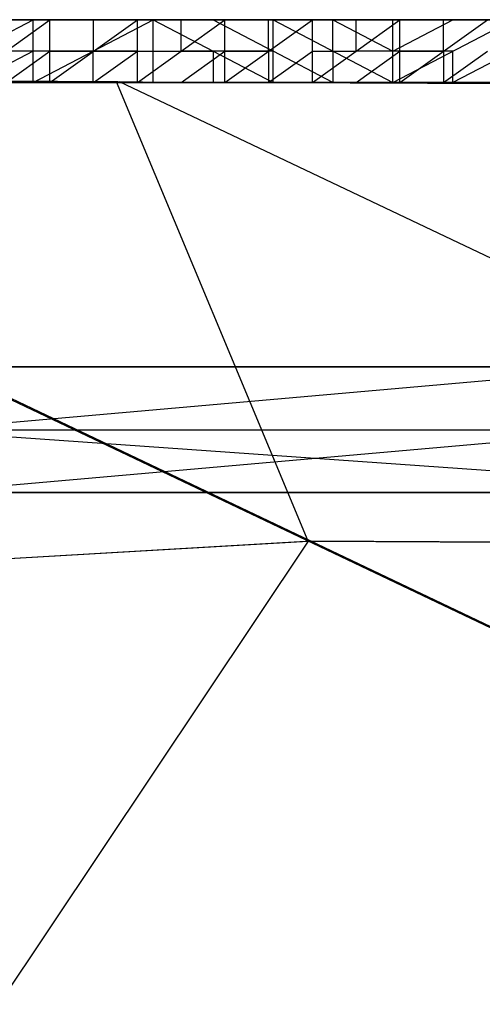
# Model space of a CAD drawing. Units: millimetres. Extents: x 35468 to 35966, y 166 to 710.
# Drawn here: x 35763 to 35836, y 531 to 688 of the extents above; entities that cross this region are included whole.
import ezdxf

# ---------------------------------------------------------------- set-up
doc = ezdxf.new("R2010")
doc.units = ezdxf.units.MM
doc.header["$MEASUREMENT"] = 0
doc.layers.add('Default', color=7, linetype='Continuous', true_color=0x000000)

msp = doc.modelspace()

# ---------------------------------------------------------------- linework, layer by layer
at = {"layer": 'Default'}
for p, q in [((35718.17, 688.18, 5202.34), (35765.15, 688.18, 5180.89)), ((35730.31, 688.18, 5168.42), (35765.15, 688.18, 5180.89)), ((35730.31, 688.18, 5168.42), (35777.28, 688.18, 5146.97)), ((35742.44, 688.18, 5134.5), (35767.44, 688.18, 5101.16)), ((35742.44, 688.18, 5134.5), (35777.28, 688.18, 5146.97)), ((35745.7, 678.18, 5256.87), (35764.79, 688.18, 5253.68)), ((35745.7, 688.18, 5256.87), (35764.79, 688.18, 5253.68)), ((35753.01, 688.18, 5214.81), (35764.79, 688.18, 5253.68)), ((35753.01, 688.18, 5214.81), (35765.15, 688.18, 5180.89)), ((35753.01, 688.18, 5214.81), (35787.85, 688.18, 5227.27)), ((35753.01, 688.18, 5214.81), (35799.99, 688.18, 5193.35)), ((35753.51, 678.18, 5103.49), (35767.44, 688.18, 5101.16)), ((35753.51, 688.18, 5103.49), (35767.44, 688.18, 5101.16)), ((35753.8, 688.18, 5157.69), (35771.22, 688.18, 5163.93)), ((35754.94, 688.18, 5117.83), (35772.36, 688.18, 5124.06)), ((35758.9, 688.18, 5234.24), (35770.43, 688.18, 5221.04)), ((35776.32, 688.18, 5240.48), (35758.9, 688.18, 5234.24)), ((35759.08, 688.18, 5197.85), (35782.57, 688.18, 5187.12)), ((35776.5, 688.18, 5204.08), (35759.08, 688.18, 5197.85)), ((35764.79, 678.18, 5253.68), (35764.79, 688.18, 5253.68)), ((35764.79, 678.18, 5253.68), (35783.88, 688.18, 5250.5)), ((35764.79, 688.18, 5253.68), (35783.88, 688.18, 5250.5)), ((35764.79, 688.18, 5253.68), (35787.85, 688.18, 5227.27)), ((35765.15, 688.18, 5180.89), (35777.28, 688.18, 5146.97)), ((35765.15, 688.18, 5180.89), (35799.99, 688.18, 5193.35)), ((35765.15, 688.18, 5180.89), (35812.12, 688.18, 5159.43)), ((35767.44, 678.18, 5101.16), (35767.44, 688.18, 5101.16)), ((35767.44, 678.18, 5101.16), (35781.37, 688.18, 5098.84)), ((35767.44, 688.18, 5101.16), (35781.37, 688.18, 5098.84)), ((35767.44, 688.18, 5101.16), (35777.28, 688.18, 5146.97)), ((35767.44, 688.18, 5101.16), (35789.42, 688.18, 5113.05)), ((35770.43, 688.18, 5221.04), (35776.5, 688.18, 5204.08)), ((35771.22, 688.18, 5163.93), (35794.7, 688.18, 5153.2)), ((35788.64, 688.18, 5170.16), (35771.22, 688.18, 5163.93)), ((35772.36, 688.18, 5124.06), (35778.43, 688.18, 5107.1)), ((35774.33, 688.18, 5252.09), (35774.33, 683.18, 5252.09)), ((35774.33, 688.18, 5252.09), (35776.32, 688.18, 5240.48)), ((35785.86, 688.18, 5238.88), (35774.33, 688.18, 5252.09)), ((35774.41, 683.18, 5100), (35774.41, 688.18, 5100)), ((35778.43, 688.18, 5107.1), (35774.41, 688.18, 5100)), ((35776.5, 688.18, 5204.08), (35793.92, 688.18, 5210.31)), ((35777.28, 688.18, 5146.97), (35789.42, 688.18, 5113.05)), ((35777.28, 688.18, 5146.97), (35812.12, 688.18, 5159.43)), ((35777.28, 688.18, 5146.97), (35824.26, 688.18, 5125.51)), ((35778.43, 688.18, 5107.1), (35783.35, 688.18, 5130.01)), ((35785.4, 688.18, 5105.94), (35778.43, 688.18, 5107.1)), ((35781.37, 678.18, 5098.84), (35781.37, 688.18, 5098.84)), ((35781.37, 678.18, 5098.84), (35795.3, 688.18, 5096.51)), ((35781.37, 688.18, 5098.84), (35795.3, 688.18, 5096.51)), ((35781.37, 688.18, 5098.84), (35789.42, 688.18, 5113.05)), ((35782.57, 688.18, 5187.12), (35788.64, 688.18, 5170.16)), ((35783.35, 688.18, 5130.01), (35806.84, 688.18, 5119.28)), ((35800.77, 688.18, 5136.24), (35783.35, 688.18, 5130.01)), ((35783.88, 678.18, 5250.5), (35783.88, 688.18, 5250.5)), ((35783.88, 688.18, 5250.5), (35802.96, 678.18, 5247.31)), ((35783.88, 688.18, 5250.5), (35802.96, 688.18, 5247.31)), ((35783.88, 688.18, 5250.5), (35787.85, 688.18, 5227.27)), ((35792.36, 688.18, 5104.78), (35785.4, 688.18, 5105.94)), ((35785.86, 688.18, 5238.88), (35795.41, 688.18, 5237.29)), ((35793.42, 688.18, 5248.9), (35785.86, 688.18, 5238.88)), ((35787.85, 688.18, 5227.27), (35799.99, 688.18, 5193.35)), ((35787.85, 688.18, 5227.27), (35802.96, 688.18, 5247.31)), ((35787.85, 688.18, 5227.27), (35822.05, 688.18, 5244.12)), ((35787.85, 688.18, 5227.27), (35834.83, 688.18, 5205.82)), ((35788.34, 683.18, 5097.68), (35788.34, 688.18, 5097.68)), ((35788.34, 688.18, 5097.68), (35792.36, 688.18, 5104.78)), ((35788.64, 688.18, 5170.16), (35806.06, 688.18, 5176.39)), ((35789.42, 688.18, 5113.05), (35795.3, 688.18, 5096.51)), ((35789.42, 688.18, 5113.05), (35809.23, 688.18, 5094.19)), ((35789.42, 688.18, 5113.05), (35824.26, 688.18, 5125.51)), ((35792.36, 688.18, 5104.78), (35802.26, 688.18, 5095.35)), ((35793.42, 688.18, 5248.9), (35802.96, 683.18, 5247.31)), ((35811.34, 688.18, 5216.54), (35793.92, 688.18, 5210.31)), ((35794.7, 688.18, 5153.2), (35800.77, 688.18, 5136.24)), ((35795.3, 678.18, 5096.51), (35795.3, 688.18, 5096.51)), ((35795.3, 678.18, 5096.51), (35809.23, 688.18, 5094.19)), ((35795.3, 688.18, 5096.51), (35809.23, 688.18, 5094.19)), ((35795.41, 688.18, 5237.29), (35804.95, 688.18, 5235.7)), ((35802.26, 688.18, 5095.35), (35799.32, 688.18, 5103.62)), ((35799.32, 688.18, 5103.62), (35816.74, 688.18, 5109.85)), ((35799.99, 688.18, 5193.35), (35812.12, 688.18, 5159.43)), ((35799.99, 688.18, 5193.35), (35834.83, 688.18, 5205.82)), ((35799.99, 688.18, 5193.35), (35846.96, 688.18, 5171.9)), ((35800.77, 688.18, 5136.24), (35818.19, 688.18, 5142.47)), ((35802.26, 683.18, 5095.35), (35802.26, 688.18, 5095.35)), ((35802.96, 678.18, 5247.31), (35802.96, 688.18, 5247.31)), ((35802.96, 688.18, 5247.31), (35822.05, 678.18, 5244.12)), ((35802.96, 688.18, 5247.31), (35822.05, 688.18, 5244.12)), ((35804.95, 688.18, 5235.7), (35812.51, 688.18, 5245.72)), ((35828.44, 688.18, 5224.97), (35804.95, 688.18, 5235.7)), ((35806.06, 688.18, 5176.39), (35829.54, 688.18, 5165.66)), ((35823.48, 688.18, 5182.62), (35806.06, 688.18, 5176.39)), ((35816.74, 688.18, 5109.85), (35806.84, 688.18, 5119.28)), ((35809.23, 678.18, 5094.19), (35809.23, 688.18, 5094.19)), ((35809.23, 678.18, 5094.19), (35823.15, 688.18, 5091.86)), ((35809.23, 688.18, 5094.19), (35823.15, 688.18, 5091.86)), ((35809.23, 688.18, 5094.19), (35824.26, 688.18, 5125.51)), ((35817.41, 688.18, 5199.58), (35811.34, 688.18, 5216.54)), ((35811.34, 688.18, 5216.54), (35828.44, 688.18, 5224.97)), ((35812.12, 688.18, 5159.43), (35824.26, 688.18, 5125.51)), ((35812.12, 688.18, 5159.43), (35846.96, 688.18, 5171.9)), ((35812.12, 688.18, 5159.43), (35859.1, 688.18, 5137.98)), ((35812.51, 688.18, 5245.72), (35822.05, 683.18, 5244.12)), ((35812.51, 683.18, 5245.72), (35812.51, 688.18, 5245.72)), ((35816.19, 683.18, 5093.03), (35816.19, 688.18, 5093.03)), ((35816.19, 688.18, 5093.03), (35823.71, 688.18, 5108.69)), ((35816.74, 688.18, 5109.85), (35816.19, 688.18, 5093.03)), ((35817.41, 688.18, 5199.58), (35823.48, 688.18, 5182.62)), ((35818.19, 688.18, 5142.47), (35841.68, 688.18, 5131.74)), ((35835.61, 688.18, 5148.7), (35818.19, 688.18, 5142.47)), ((35822.05, 678.18, 5244.12), (35822.05, 688.18, 5244.12)), ((35822.05, 678.18, 5244.12), (35841.14, 688.18, 5240.94)), ((35822.05, 688.18, 5244.12), (35841.14, 688.18, 5240.94)), ((35822.05, 688.18, 5244.12), (35834.83, 688.18, 5205.82)), ((35822.05, 683.18, 5244.12), (35831.6, 688.18, 5242.53)), ((35823.15, 678.18, 5091.86), (35823.15, 688.18, 5091.86)), ((35823.15, 678.18, 5091.86), (35837.08, 688.18, 5089.54)), ((35823.15, 688.18, 5091.86), (35837.08, 688.18, 5089.54)), ((35823.15, 688.18, 5091.86), (35824.26, 688.18, 5125.51)), ((35823.48, 688.18, 5182.62), (35840.9, 688.18, 5188.86)), ((35823.71, 688.18, 5108.69), (35830.12, 688.18, 5090.7)), ((35824.26, 688.18, 5125.51), (35837.08, 688.18, 5089.54)), ((35824.26, 688.18, 5125.51), (35859.1, 688.18, 5137.98)), ((35824.26, 688.18, 5125.51), (35871.23, 688.18, 5104.05)), ((35828.44, 688.18, 5224.97), (35837.98, 688.18, 5223.38)), ((35829.54, 688.18, 5165.66), (35835.61, 688.18, 5148.7)), ((35830.12, 683.18, 5090.7), (35830.12, 688.18, 5090.7)), ((35830.12, 688.18, 5090.7), (35830.67, 688.18, 5107.52)), ((35830.67, 688.18, 5107.52), (35854.16, 688.18, 5096.8)), ((35847.75, 688.18, 5114.78), (35830.67, 688.18, 5107.52)), ((35837.98, 688.18, 5223.38), (35831.6, 688.18, 5242.53)), ((35834.83, 688.18, 5205.82), (35841.14, 688.18, 5240.94)), ((35834.83, 688.18, 5205.82), (35846.96, 688.18, 5171.9)), ((35834.83, 688.18, 5205.82), (35860.23, 688.18, 5237.75)), ((35834.83, 688.18, 5205.82), (35869.67, 688.18, 5218.28)), ((35834.83, 688.18, 5205.82), (35881.8, 688.18, 5184.36)), ((35835.61, 688.18, 5148.7), (35853.03, 688.18, 5154.94)), ((35764.79, 683.18, 5253.68), (35755.24, 678.18, 5255.28)), ((35767.44, 683.18, 5101.16), (35760.48, 683.18, 5102.33)), ((35760.48, 678.18, 5102.33), (35767.44, 683.18, 5101.16)), ((35774.33, 683.18, 5252.09), (35764.79, 683.18, 5253.68)), ((35767.44, 683.18, 5101.16), (35774.41, 683.18, 5100)), ((35774.33, 683.18, 5252.09), (35783.88, 683.18, 5250.5)), ((35774.33, 678.18, 5252.09), (35774.33, 683.18, 5252.09)), ((35781.37, 683.18, 5098.84), (35774.41, 683.18, 5100)), ((35774.41, 678.18, 5100), (35781.37, 683.18, 5098.84)), ((35781.37, 683.18, 5098.84), (35788.34, 683.18, 5097.68)), ((35783.88, 683.18, 5250.5), (35793.42, 683.18, 5248.9)), ((35795.3, 683.18, 5096.51), (35788.34, 683.18, 5097.68)), ((35788.34, 678.18, 5097.68), (35795.3, 683.18, 5096.51)), ((35793.42, 683.18, 5248.9), (35793.42, 678.18, 5248.9)), ((35802.96, 683.18, 5247.31), (35793.42, 683.18, 5248.9)), ((35795.3, 683.18, 5096.51), (35802.26, 683.18, 5095.35)), ((35802.26, 678.18, 5095.35), (35809.23, 683.18, 5094.19)), ((35802.26, 683.18, 5095.35), (35802.26, 678.18, 5095.35)), ((35812.51, 678.18, 5245.72), (35802.96, 683.18, 5247.31)), ((35809.23, 683.18, 5094.19), (35816.19, 683.18, 5093.03)), ((35812.51, 683.18, 5245.72), (35812.51, 678.18, 5245.72)), ((35823.15, 683.18, 5091.86), (35816.19, 683.18, 5093.03)), ((35816.19, 678.18, 5093.03), (35823.15, 683.18, 5091.86)), ((35831.6, 683.18, 5242.53), (35822.05, 683.18, 5244.12)), ((35823.15, 683.18, 5091.86), (35830.12, 683.18, 5090.7)), ((35830.12, 678.18, 5090.7), (35837.08, 683.18, 5089.54)), ((35830.12, 683.18, 5090.7), (35830.12, 678.18, 5090.7)), ((35831.6, 678.18, 5242.53), (35831.6, 683.18, 5242.53)), ((35841.14, 683.18, 5240.94), (35831.6, 678.18, 5242.53)), ((35653.48, 678.93, 5003.85), (35902.56, 677.71, 5015.9)), ((35653.48, 678.93, 5003.85), (35963.6, 531.48, 5018.86)), ((35653.48, 678.93, 5003.85), (35903.05, 677.71, 5005.92)), ((35653.73, 678.93, 4998.86), (35778.51, 678.32, 4999.89)), ((35778.27, 678.32, 5004.88), (35653.73, 678.93, 4998.86)), ((35653.97, 678.93, 4993.87), (35903.05, 677.71, 5005.92)), ((35653.97, 678.93, 4993.87), (35964.09, 531.48, 5008.87)), ((35730.31, 678.18, 5168.42), (35765.15, 678.18, 5180.89)), ((35742.44, 678.18, 5134.5), (35765.15, 678.18, 5180.89)), ((35742.44, 678.18, 5134.5), (35767.44, 678.18, 5101.16)), ((35742.44, 678.18, 5134.5), (35777.28, 678.18, 5146.97)), ((35745.7, 678.18, 5256.87), (35764.79, 678.18, 5253.68)), ((35753.01, 678.18, 5214.81), (35764.79, 678.18, 5253.68)), ((35753.01, 678.18, 5214.81), (35765.15, 678.18, 5180.89)), ((35753.01, 678.18, 5214.81), (35787.85, 678.18, 5227.27)), ((35753.51, 678.18, 5103.49), (35767.44, 678.18, 5101.16)), ((35753.8, 678.18, 5157.69), (35771.22, 678.18, 5163.93)), ((35758.9, 678.18, 5234.24), (35776.32, 678.18, 5240.48)), ((35776.5, 678.18, 5204.08), (35759.08, 678.18, 5197.85)), ((35771.22, 678.18, 5163.93), (35759.86, 678.18, 5140.73)), ((35759.86, 678.18, 5140.73), (35772.36, 678.18, 5124.06)), ((35764.79, 678.18, 5253.68), (35783.88, 678.18, 5250.5)), ((35764.79, 678.18, 5253.68), (35787.85, 678.18, 5227.27)), ((35765.15, 678.18, 5180.89), (35777.28, 678.18, 5146.97)), ((35765.15, 678.18, 5180.89), (35787.85, 678.18, 5227.27)), ((35765.15, 678.18, 5180.89), (35799.99, 678.18, 5193.35)), ((35767.44, 678.18, 5101.16), (35781.37, 678.18, 5098.84)), ((35767.44, 678.18, 5101.16), (35777.28, 678.18, 5146.97)), ((35767.44, 678.18, 5101.16), (35789.42, 678.18, 5113.05)), ((35770.43, 678.18, 5221.04), (35776.5, 678.18, 5204.08)), ((35776.32, 678.18, 5240.48), (35770.43, 678.18, 5221.04)), ((35788.64, 678.18, 5170.16), (35771.22, 678.18, 5163.93)), ((35772.36, 678.18, 5124.06), (35783.35, 678.18, 5130.01)), ((35778.43, 678.18, 5107.1), (35772.36, 678.18, 5124.06)), ((35774.33, 678.18, 5252.09), (35785.86, 678.18, 5238.88)), ((35774.41, 678.18, 5100), (35778.43, 678.18, 5107.1)), ((35785.4, 678.18, 5105.94), (35774.41, 678.18, 5100)), ((35785.86, 678.18, 5238.88), (35776.32, 678.18, 5240.48)), ((35776.5, 678.18, 5204.08), (35793.92, 678.18, 5210.31)), ((35777.28, 678.18, 5146.97), (35789.42, 678.18, 5113.05)), ((35777.28, 678.18, 5146.97), (35799.99, 678.18, 5193.35)), ((35777.28, 678.18, 5146.97), (35812.12, 678.18, 5159.43)), ((35808.54, 605.2, 5011.35), (35778.02, 678.32, 5009.88)), ((35778.02, 678.32, 5009.88), (35778.27, 678.32, 5004.88)), ((35778.27, 678.32, 5004.88), (35902.81, 677.71, 5010.91)), ((35933.57, 604.6, 5007.39), (35778.51, 678.32, 4999.89)), ((35781.37, 678.18, 5098.84), (35795.3, 678.18, 5096.51)), ((35781.37, 678.18, 5098.84), (35789.42, 678.18, 5113.05)), ((35782.57, 678.18, 5187.12), (35788.64, 678.18, 5170.16)), ((35793.92, 678.18, 5210.31), (35782.57, 678.18, 5187.12)), ((35800.77, 678.18, 5136.24), (35783.35, 678.18, 5130.01)), ((35783.88, 678.18, 5250.5), (35802.96, 678.18, 5247.31)), ((35783.88, 678.18, 5250.5), (35787.85, 678.18, 5227.27)), ((35785.4, 678.18, 5105.94), (35792.36, 678.18, 5104.78)), ((35785.86, 678.18, 5238.88), (35793.42, 678.18, 5248.9)), ((35787.85, 678.18, 5227.27), (35799.99, 678.18, 5193.35)), ((35787.85, 678.18, 5227.27), (35802.96, 678.18, 5247.31)), ((35787.85, 678.18, 5227.27), (35822.05, 678.18, 5244.12)), ((35787.85, 678.18, 5227.27), (35834.83, 678.18, 5205.82)), ((35792.36, 678.18, 5104.78), (35788.34, 678.18, 5097.68)), ((35788.64, 678.18, 5170.16), (35806.06, 678.18, 5176.39)), ((35789.42, 678.18, 5113.05), (35795.3, 678.18, 5096.51)), ((35789.42, 678.18, 5113.05), (35809.23, 678.18, 5094.19)), ((35789.42, 678.18, 5113.05), (35812.12, 678.18, 5159.43)), ((35789.42, 678.18, 5113.05), (35824.26, 678.18, 5125.51)), ((35802.26, 678.18, 5095.35), (35792.36, 678.18, 5104.78)), ((35793.42, 678.18, 5248.9), (35795.41, 678.18, 5237.29)), ((35793.92, 678.18, 5210.31), (35811.34, 678.18, 5216.54)), ((35794.7, 678.18, 5153.2), (35800.77, 678.18, 5136.24)), ((35806.06, 678.18, 5176.39), (35794.7, 678.18, 5153.2)), ((35795.3, 678.18, 5096.51), (35809.23, 678.18, 5094.19)), ((35795.41, 678.18, 5237.29), (35812.51, 678.18, 5245.72)), ((35804.95, 678.18, 5235.7), (35795.41, 678.18, 5237.29)), ((35799.32, 678.18, 5103.62), (35802.26, 678.18, 5095.35)), ((35799.32, 678.18, 5103.62), (35806.84, 678.18, 5119.28)), ((35816.74, 678.18, 5109.85), (35799.32, 678.18, 5103.62)), ((35799.99, 678.18, 5193.35), (35812.12, 678.18, 5159.43)), ((35799.99, 678.18, 5193.35), (35834.83, 678.18, 5205.82)), ((35800.77, 678.18, 5136.24), (35818.19, 678.18, 5142.47)), ((35802.96, 678.18, 5247.31), (35822.05, 678.18, 5244.12)), ((35811.34, 678.18, 5216.54), (35804.95, 678.18, 5235.7)), ((35823.48, 678.18, 5182.62), (35806.06, 678.18, 5176.39)), ((35818.19, 678.18, 5142.47), (35806.84, 678.18, 5119.28)), ((35809.23, 678.18, 5094.19), (35823.15, 678.18, 5091.86)), ((35809.23, 678.18, 5094.19), (35824.26, 678.18, 5125.51)), ((35811.34, 678.18, 5216.54), (35817.41, 678.18, 5199.58)), ((35828.44, 678.18, 5224.97), (35811.34, 678.18, 5216.54)), ((35812.12, 678.18, 5159.43), (35824.26, 678.18, 5125.51)), ((35812.12, 678.18, 5159.43), (35834.83, 678.18, 5205.82)), ((35812.12, 678.18, 5159.43), (35846.96, 678.18, 5171.9)), ((35816.19, 678.18, 5093.03), (35816.74, 678.18, 5109.85)), ((35823.71, 678.18, 5108.69), (35816.19, 678.18, 5093.03)), ((35817.41, 678.18, 5199.58), (35823.48, 678.18, 5182.62)), ((35835.61, 678.18, 5148.7), (35818.19, 678.18, 5142.47)), ((35822.05, 678.18, 5244.12), (35834.83, 678.18, 5205.82)), ((35822.05, 678.18, 5244.12), (35841.14, 678.18, 5240.94)), ((35823.15, 678.18, 5091.86), (35837.08, 678.18, 5089.54)), ((35823.15, 678.18, 5091.86), (35824.26, 678.18, 5125.51)), ((35823.48, 678.18, 5182.62), (35840.9, 678.18, 5188.86)), ((35830.12, 678.18, 5090.7), (35823.71, 678.18, 5108.69)), ((35824.26, 678.18, 5125.51), (35837.08, 678.18, 5089.54)), ((35824.26, 678.18, 5125.51), (35846.96, 678.18, 5171.9)), ((35824.26, 678.18, 5125.51), (35859.1, 678.18, 5137.98)), ((35824.26, 678.18, 5125.51), (35871.23, 678.18, 5104.05)), ((35828.44, 678.18, 5224.97), (35831.6, 678.18, 5242.53)), ((35837.98, 678.18, 5223.38), (35828.44, 678.18, 5224.97)), ((35829.54, 678.18, 5165.66), (35835.61, 678.18, 5148.7)), ((35840.9, 678.18, 5188.86), (35829.54, 678.18, 5165.66)), ((35830.67, 678.18, 5107.52), (35830.12, 678.18, 5090.7)), ((35854.16, 678.18, 5096.8), (35830.67, 678.18, 5107.52)), ((35834.83, 678.18, 5205.82), (35841.14, 678.18, 5240.94)), ((35834.83, 678.18, 5205.82), (35846.96, 678.18, 5171.9)), ((35834.83, 678.18, 5205.82), (35860.23, 678.18, 5237.75)), ((35834.83, 678.18, 5205.82), (35869.67, 678.18, 5218.28)), ((35835.61, 678.18, 5148.7), (35853.03, 678.18, 5154.94)), ((35603.76, 632.93, 4928.41), (35887.31, 632.93, 4942.86)), ((35603.76, 632.93, 4928.41), (35887.31, 612.93, 4942.86)), ((35632.77, 632.93, 4972.54), (35863.28, 632.93, 4987.27)), ((35632.77, 632.93, 4972.54), (35865.37, 632.93, 4984.45)), ((35632.77, 632.93, 4972.54), (35887.31, 632.93, 4942.86)), ((35634.41, 632.93, 4992.01), (35861.75, 632.93, 5003.65)), ((35634.41, 632.93, 4992.01), (35862.42, 632.93, 4990.67)), ((35634.41, 612.93, 4992.01), (35861.75, 632.93, 5003.65)), ((35634.61, 632.93, 4975.69), (35862.42, 632.93, 4990.67)), ((35634.61, 632.93, 4975.69), (35863.28, 632.93, 4987.27)), ((35635.07, 632.93, 4979.03), (35862.42, 632.93, 4990.67)), ((35748.41, 632.93, 4991.34), (35862.08, 632.93, 4997.16)), ((35862.85, 632.93, 4988.97), (35748.51, 632.93, 4983.18)), ((35748.94, 632.93, 4981.48), (35862.85, 632.93, 4988.97)), ((35749.07, 632.93, 4978.49), (35864.32, 632.93, 4985.86)), ((35760.04, 632.93, 4957.7), (35876.34, 632.93, 4963.65)), ((35745.53, 622.93, 4935.63), (35887.31, 622.93, 4942.86)), ((35861.75, 622.93, 5003.65), (35748.08, 612.93, 4997.83)), ((35748.08, 622.93, 4997.83), (35861.75, 622.93, 5003.65)), ((35603.76, 612.93, 4928.41), (35887.31, 612.93, 4942.86)), ((35632.77, 612.93, 4972.54), (35863.28, 612.93, 4987.27)), ((35632.77, 612.93, 4972.54), (35865.37, 612.93, 4984.45)), ((35632.77, 612.93, 4972.54), (35887.31, 612.93, 4942.86)), ((35634.41, 612.93, 4992.01), (35862.42, 612.93, 4990.67)), ((35634.41, 612.93, 4992.01), (35861.75, 612.93, 5003.65)), ((35634.61, 612.93, 4975.69), (35862.42, 612.93, 4990.67)), ((35634.61, 612.93, 4975.69), (35863.28, 612.93, 4987.27)), ((35635.07, 612.93, 4979.03), (35862.42, 612.93, 4990.67)), ((35748.02, 612.93, 4979.9), (35864.32, 612.93, 4985.86)), ((35748.08, 612.93, 4997.83), (35862.08, 612.93, 4997.16)), ((35862.85, 612.93, 4988.97), (35748.94, 612.93, 4981.48)), ((35749.07, 612.93, 4978.49), (35876.34, 612.93, 4963.65)), ((35595.87, 592.73, 5001.07), (35808.54, 605.2, 5011.35)), ((35809.03, 605.2, 5001.37), (35596.35, 592.73, 4991.08)), ((35808.54, 605.2, 5011.35), (35750.93, 519, 5008.57)), ((35933.08, 604.6, 5017.38), (35808.54, 605.2, 5011.35)), ((35809.03, 605.2, 5001.37), (35933.57, 604.6, 5007.39))]:
    msp.add_line(p, q, dxfattribs=at)

doc.saveas('drawing.dxf')
